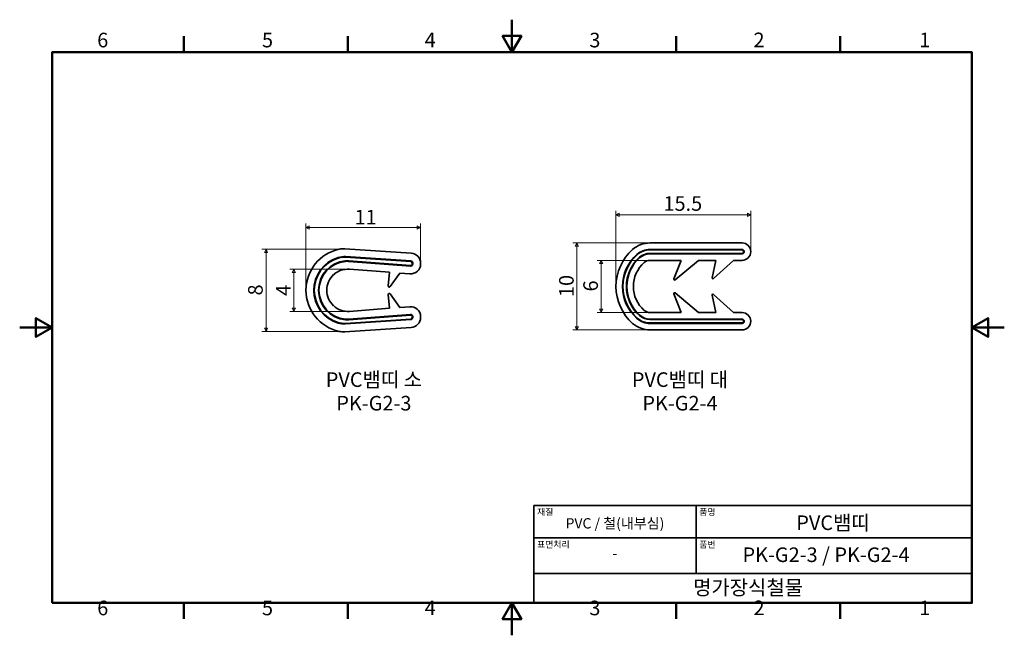
# Model space of a CAD drawing. Units: millimetres. Extents: x 0 to 94.5, y 0 to 59.1.
import ezdxf

# ---------------------------------------------------------------- set-up
doc = ezdxf.new("R2010")
doc.units = ezdxf.units.MM
doc.header["$LTSCALE"] = 0.311526
doc.layers.get('0').update_dxf_attribs({"color": 3})
for name, color, linetype, lineweight in [('MGJS 치수(ISO)', 7, 'Continuous', 18), ('경계(ISO)', 7, 'Continuous', 50), ('기호(ISO)', 7, 'Continuous', 18), ('외형선(ISO)', 7, 'Continuous', 35), ('제목(ISO)', 7, 'Continuous', 35)]:
    doc.layers.add(name, color=color, linetype=linetype, lineweight=lineweight)
doc.styles.add('MGJS 텍스트', font='NanumGothic.ttf')
doc.styles.add('주 문자 (ISO)', font='NanumGothic.ttf')
doc.dimstyles.new('MGJS', dxfattribs={"dimscale": 0.311526, "dimtxt": 4.5, "dimasz": 1, "dimexe": 1.25, "dimexo": 0.625, "dimtad": 1, "dimtoh": 1, "dimdec": 1, "dimrnd": 1e-08, "dimdsep": 46, "dimtxsty": 'MGJS 텍스트', "dimblk": 'Filled-1', "dimcen": 0.09, "dimclrd": 250, "dimclre": 250, "dimclrt": 256, "dimadec": 0, "dimazin": 1, "dimtfac": 0.7, "dimtdec": 1, "dimtmove": 0, "dimatfit": 3, "dimfxl": 1, "dimtolj": 1, "dimlwd": -1, "dimlwe": -1, "dimarcsym": 0})

# ---------------------------------------------------------------- blocks, each defined once
blk = doc.blocks.new('경계 Default Border')
at = {"layer": '경계(ISO)'}
for p, q in [((50.57, 179.65), (50.57, 184.55)), ((101.15, 179.65), (101.15, 184.55)), ((202.3, 179.65), (202.3, 184.55)), ((252.88, 179.65), (252.88, 184.55)), ((50.57, 10), (50.57, 5.1)), ((101.15, 10), (101.15, 5.1)), ((202.3, 10), (202.3, 5.1)), ((252.88, 10), (252.88, 5.1))]:
    blk.add_line(p, q, dxfattribs=at)
at = {"layer": '경계(ISO)', "flags": 128}
for points in [[(151.72, 189.65), (151.72, 179.65), (148.84, 184.65), (154.61, 184.65), (151.72, 179.65)], [(10, 10), (10, 179.65), (293.45, 179.65), (293.45, 10), (10, 10)], [(0, 94.83), (10, 94.83), (5, 97.71), (5, 91.94), (10, 94.83)], [(303.45, 94.83), (293.45, 94.83), (298.45, 97.71), (298.45, 91.94), (293.45, 94.83)], [(151.72, 0), (151.72, 10), (148.84, 5), (154.61, 5), (151.72, 10)]]:
    blk.add_lwpolyline(points, dxfattribs=at)
at = {"layer": '경계(ISO)', "char_height": 4.5, "attachment_point": 7, "style": 'MGJS 텍스트'}
for s, insert in [('6', (23.89, 179.73)), ('5', (74.67, 179.73)), ('4', (124.82, 179.77)), ('3', (175.57, 179.72)), ('2', (226.15, 179.77)), ('1', (277.24, 179.77)), ('6', (23.89, 4.77)), ('5', (74.67, 4.77)), ('4', (124.82, 4.81)), ('3', (175.57, 4.77)), ('2', (226.15, 4.81)), ('1', (277.24, 4.81))]:
    blk.add_mtext(s, dxfattribs=dict(at, insert=insert))
blk = doc.blocks.new('제목 블록 ISO')
at = {"layer": '제목(ISO)'}
for p, q in [((71, 133), (71, 112)), ((71, 133), (206, 133)), ((121, 133), (121, 112)), ((206, 133), (206, 112)), ((71, 123), (206, 123)), ((71, 112), (206, 112)), ((71, 112), (71, 103)), ((206, 112), (206, 103)), ((206, 103), (71, 103))]:
    blk.add_line(p, q, dxfattribs=at)
at = {"layer": '제목(ISO)', "style": '주 문자 (ISO)'}
for s, insert, char_height, attachment_point in [('\\f나눔고딕|b0|i0;\\H2.0000;재질', (72, 132), 2, 1), ('\\f나눔고딕|b0|i0;\\H2.0000;품명', (122, 132), 2, 1), ('\\f나눔고딕|b0|i0;\\H3.1700;PVC / 철(내부심)', (96, 127.5), 3.17, 5), ('\\f나눔고딕|b0|i0;\\H2.0000;표면처리', (72, 122), 2, 1), ('\\f나눔고딕|b0|i0;\\H2.0000;품번', (122, 122), 2, 1), ('\\f나눔고딕|b0|i0;\\H3.1700;-', (96, 118.28), 3.17, 5)]:
    blk.add_mtext(s, dxfattribs=dict(at, insert=insert, char_height=char_height, attachment_point=attachment_point))
for tag, p in [('제목_001', (151.89, 125.43)), ('부품_번호_001', (135.32, 115.57)), ('회사_001', (120.08, 105.45))]:
    blk.add_attdef(tag, p, '', height=4.5, dxfattribs=at)
blk = doc.blocks.new('Filled-1')
at = {"color": 0}
for p, q in [((0, 0), (-1, 0.5)), ((-1, 0.5), (-1, -0.5)), ((-1, 0), (0, 0)), ((-1, -0.5), (0, 0))]:
    blk.add_line(p, q, dxfattribs=at)
at = {"color": 0, "flags": 128}
blk.add_lwpolyline([(-1, -0.5), (0, 0), (-1, 0.5), (-1, -0.5)], dxfattribs=at)
at = {"color": 0}
blk.add_solid([(-1, -0.5), (0, 0), (-1, 0.5), (-1, -0.5)], dxfattribs=at)
blk = doc.blocks.new('*D7')
at = {"layer": 'Defpoints', "color": 0}
for p in [(30.661, 37.056), (23.652, 29.17), (30.661, 29.17)]:
    blk.add_point(p, dxfattribs=at)
at = {"layer": 'MGJS 치수(ISO)', "color": 250}
for p, q in [((30.466, 37.056), (23.262, 37.056)), ((23.652, 36.744), (23.652, 29.482)), ((30.466, 29.17), (23.262, 29.17))]:
    blk.add_line(p, q, dxfattribs=at)
at = {"layer": 'MGJS 치수(ISO)', "color": 250, "xscale": 0.3115264797507788, "yscale": 0.3115264797507788, "zscale": 0.3115264797507788}
for p, rotation in [((23.652, 37.056), 90), ((23.652, 29.17), 270)]:
    blk.add_blockref('Filled-1', p, dxfattribs=dict(at, rotation=rotation))
at = {"layer": 'MGJS 치수(ISO)', "insert": (21.931, 32.615), "char_height": 1.4019, "attachment_point": 1, "rotation": 90, "style": 'MGJS 텍스트'}
blk.add_mtext('\\A1;8', dxfattribs=at)
blk = doc.blocks.new('*D8')
at = {"layer": 'Defpoints', "color": 0}
for p in [(31.65, 35.134), (26.315, 31.092), (31.65, 31.092)]:
    blk.add_point(p, dxfattribs=at)
at = {"layer": 'MGJS 치수(ISO)', "color": 250}
for p, q in [((31.455, 35.134), (25.925, 35.134)), ((26.315, 34.822), (26.315, 31.404)), ((31.455, 31.092), (25.925, 31.092))]:
    blk.add_line(p, q, dxfattribs=at)
at = {"layer": 'MGJS 치수(ISO)', "color": 250, "xscale": 0.3115264797507788, "yscale": 0.3115264797507788, "zscale": 0.3115264797507788}
for p, rotation in [((26.315, 35.134), 90), ((26.315, 31.092), 270)]:
    blk.add_blockref('Filled-1', p, dxfattribs=dict(at, rotation=rotation))
at = {"layer": 'MGJS 치수(ISO)', "insert": (24.624, 32.573), "char_height": 1.4019, "attachment_point": 1, "rotation": 90, "style": 'MGJS 텍스트'}
blk.add_mtext('\\A1;4', dxfattribs=at)
blk = doc.blocks.new('*D9')
at = {"layer": 'Defpoints', "color": 0}
for p in [(38.487, 39.143), (38.487, 35.638), (27.487, 33.113)]:
    blk.add_point(p, dxfattribs=at)
at = {"layer": 'MGJS 치수(ISO)', "color": 250}
for p, q in [((27.487, 33.308), (27.487, 39.532)), ((27.798, 39.143), (38.175, 39.143)), ((38.487, 35.833), (38.487, 39.532))]:
    blk.add_line(p, q, dxfattribs=at)
at = {"layer": 'MGJS 치수(ISO)', "color": 250, "xscale": 0.3115264797507788, "yscale": 0.3115264797507788, "zscale": 0.3115264797507788, "rotation": 180}
blk.add_blockref('Filled-1', (27.487, 39.143), dxfattribs=at)
at = {"layer": 'MGJS 치수(ISO)', "color": 250, "xscale": 0.3115264797507788, "yscale": 0.3115264797507788, "zscale": 0.3115264797507788}
blk.add_blockref('Filled-1', (38.487, 39.143), dxfattribs=at)
at = {"layer": 'MGJS 치수(ISO)', "insert": (32.151, 40.834), "char_height": 1.4019, "attachment_point": 1, "style": 'MGJS 텍스트'}
blk.add_mtext('\\A1;11', dxfattribs=at)
blk = doc.blocks.new('*D10')
at = {"layer": 'Defpoints', "color": 0}
for p in [(60.508, 37.656), (53.498, 29.307), (60.508, 29.307)]:
    blk.add_point(p, dxfattribs=at)
at = {"layer": 'MGJS 치수(ISO)', "color": 250}
for p, q in [((60.313, 37.656), (53.109, 37.656)), ((53.498, 37.345), (53.498, 29.619)), ((60.313, 29.307), (53.109, 29.307))]:
    blk.add_line(p, q, dxfattribs=at)
at = {"layer": 'MGJS 치수(ISO)', "color": 250, "xscale": 0.3115264797507788, "yscale": 0.3115264797507788, "zscale": 0.3115264797507788}
for p, rotation in [((53.498, 37.656), 90), ((53.498, 29.307), 270)]:
    blk.add_blockref('Filled-1', p, dxfattribs=dict(at, rotation=rotation))
at = {"layer": 'MGJS 치수(ISO)', "insert": (51.788, 32.464), "char_height": 1.4019, "attachment_point": 1, "rotation": 90, "style": 'MGJS 텍스트'}
blk.add_mtext('\\A1;10', dxfattribs=at)
blk = doc.blocks.new('*D11')
at = {"layer": 'Defpoints', "color": 0}
for p in [(60.508, 35.986), (55.835, 30.977), (60.508, 30.977)]:
    blk.add_point(p, dxfattribs=at)
at = {"layer": 'MGJS 치수(ISO)', "color": 250}
for p, q in [((60.313, 35.986), (55.446, 35.986)), ((55.835, 35.675), (55.835, 31.288)), ((60.313, 30.977), (55.446, 30.977))]:
    blk.add_line(p, q, dxfattribs=at)
at = {"layer": 'MGJS 치수(ISO)', "color": 250, "xscale": 0.3115264797507788, "yscale": 0.3115264797507788, "zscale": 0.3115264797507788}
for p, rotation in [((55.835, 35.986), 90), ((55.835, 30.977), 270)]:
    blk.add_blockref('Filled-1', p, dxfattribs=dict(at, rotation=rotation))
at = {"layer": 'MGJS 치수(ISO)', "insert": (54.114, 32.997), "char_height": 1.4019, "attachment_point": 1, "rotation": 90, "style": 'MGJS 텍스트'}
blk.add_mtext('\\A1;6', dxfattribs=at)
blk = doc.blocks.new('*D12')
at = {"layer": 'Defpoints', "color": 0}
for p in [(70.19, 40.365), (70.19, 36.821), (57.249, 33.482)]:
    blk.add_point(p, dxfattribs=at)
at = {"layer": 'MGJS 치수(ISO)', "color": 250}
for p, q in [((57.249, 33.676), (57.249, 40.754)), ((70.19, 37.016), (70.19, 40.754)), ((57.561, 40.365), (69.879, 40.365))]:
    blk.add_line(p, q, dxfattribs=at)
at = {"layer": 'MGJS 치수(ISO)', "color": 250, "xscale": 0.3115264797507788, "yscale": 0.3115264797507788, "zscale": 0.3115264797507788, "rotation": 180}
blk.add_blockref('Filled-1', (57.249, 40.365), dxfattribs=at)
at = {"layer": 'MGJS 치수(ISO)', "color": 250, "xscale": 0.3115264797507788, "yscale": 0.3115264797507788, "zscale": 0.3115264797507788}
blk.add_blockref('Filled-1', (70.19, 40.365), dxfattribs=at)
at = {"layer": 'MGJS 치수(ISO)', "insert": (61.809, 42.142), "char_height": 1.4019, "attachment_point": 1, "style": 'MGJS 텍스트'}
blk.add_mtext('\\A1;15.5', dxfattribs=at)

msp = doc.modelspace()

# ---------------------------------------------------------------- linework, layer by layer
at = {"layer": '외형선(ISO)'}
for p, q in [((37.6, 36.672), (31.221, 37.097)), ((69.355, 37.656), (60.508, 37.656)), ((60.508, 37.03), (69.355, 37.03)), ((69.355, 36.988), (60.508, 36.988)), ((31.29, 36.341), (37.55, 35.924)), ((37.547, 35.874), (31.295, 36.291)), ((31.6, 35.94), (37.525, 35.489)), ((60.508, 36.654), (69.355, 36.654)), ((69.355, 36.612), (60.508, 36.612)), ((60.508, 35.986), (63.511, 35.986)), ((63.511, 35.986), (62.799, 34.205)), ((62.93, 34.11), (65.181, 35.986)), ((65.181, 35.986), (66.851, 35.986)), ((66.851, 35.986), (66.489, 34.324)), ((66.627, 34.245), (68.52, 35.986)), ((68.52, 35.986), (69.355, 35.986)), ((37.522, 35.439), (31.601, 35.889)), ((31.65, 35.134), (35.49, 34.841)), ((37.687, 35.638), (37.687, 35.724)), ((37.737, 35.724), (37.737, 35.638)), ((38.487, 35.638), (38.487, 35.724)), ((35.49, 34.841), (35.39, 33.526)), ((35.571, 33.461), (36.487, 34.765)), ((36.487, 34.765), (37.465, 34.691)), ((35.49, 31.385), (35.39, 32.7)), ((35.571, 32.765), (36.487, 31.461)), ((63.511, 30.977), (62.799, 32.758)), ((62.93, 32.853), (65.181, 30.977)), ((66.489, 32.639), (66.851, 30.977)), ((68.52, 30.977), (66.627, 32.719)), ((35.49, 31.385), (31.65, 31.092)), ((37.465, 31.535), (36.487, 31.461)), ((37.55, 30.302), (31.29, 29.885)), ((31.295, 29.935), (37.547, 30.352)), ((37.525, 30.737), (31.6, 30.286)), ((31.601, 30.337), (37.522, 30.787)), ((37.687, 30.502), (37.687, 30.588)), ((37.737, 30.588), (37.737, 30.502)), ((38.487, 30.502), (38.487, 30.588)), ((63.511, 30.977), (60.508, 30.977)), ((60.508, 30.351), (69.355, 30.351)), ((69.355, 30.309), (60.508, 30.309)), ((66.851, 30.977), (65.181, 30.977)), ((69.355, 30.977), (68.52, 30.977)), ((31.221, 29.129), (37.6, 29.554)), ((60.508, 29.975), (69.355, 29.975)), ((69.355, 29.933), (60.508, 29.933)), ((60.508, 29.307), (69.355, 29.307))]:
    msp.add_line(p, q, dxfattribs=at)
for centre, radius, start, end in [((31.522, 33.113), 4.036, 102.32307, 257.67693), ((31.088, 35.102), 2, 86.18593, 102.32307), ((61.98, 33.482), 4.731, 131.40962, 228.59038), ((60.508, 35.151), 2.505, 90, 131.40962), ((60.508, 35.151), 1.879, 90, 131.40962), ((60.508, 35.151), 1.837, 90, 131.40962), ((69.355, 36.821), 0.835, 270, 90), ((69.355, 36.821), 0.209, 270, 90), ((69.355, 36.821), 0.167, 270, 90), ((31.522, 33.113), 3.286, 106.53106, 253.46894), ((31.522, 33.113), 3.236, 106.94306, 253.05694), ((31.522, 33.113), 2.836, 95.09091, 264.90909), ((31.162, 34.295), 2, 86.18593, 106.94306), ((31.157, 34.346), 2, 86.18593, 106.53106), ((31.448, 33.945), 2, 85.64603, 95.09091), ((37.537, 35.724), 0.2, 0, 86.18593), ((37.537, 35.724), 0.95, 0, 86.18593), ((61.98, 33.482), 4.105, 131.40962, 228.59038), ((61.98, 33.482), 4.063, 131.40962, 228.59038), ((61.98, 33.482), 3.729, 131.40962, 228.59038), ((61.98, 33.482), 3.687, 131.40962, 228.59038), ((60.508, 35.151), 1.503, 90, 131.40962), ((60.508, 35.151), 1.461, 90, 131.40962), ((60.508, 35.151), 0.835, 90, 131.40962), ((31.522, 33.113), 2.786, 95.3875, 264.6125), ((31.498, 33.139), 2, 85.64603, 132.58414), ((31.449, 33.895), 2, 85.64603, 95.3875), ((37.537, 35.638), 0.95, 265.64603, 0), ((37.537, 35.638), 0.2, 265.64603, 0), ((37.537, 35.638), 0.15, 265.64603, 0), ((37.537, 35.724), 0.15, 0, 86.18593), ((61.98, 33.482), 3.061, 131.40962, 228.59038), ((31.522, 33.113), 2.036, 132.58414, 227.41586), ((62.876, 34.174), 0.0835, 158.19859, 309.80557), ((66.571, 34.306), 0.0835, 167.73523, 312.61406), ((35.489, 33.518), 0.1, 175.64603, 324.92898), ((35.489, 32.708), 0.1, 35.07102, 184.35397), ((62.876, 32.789), 0.0835, 50.19443, 201.80141), ((66.571, 32.657), 0.0835, 47.38594, 192.26477), ((31.498, 33.087), 2, 227.41586, 274.35397), ((37.537, 30.588), 0.95, 0, 94.35397), ((31.449, 32.331), 2, 264.6125, 274.35397), ((31.448, 32.281), 2, 264.90909, 274.35397), ((37.537, 30.588), 0.2, 0, 94.35397), ((37.537, 30.588), 0.15, 0, 94.35397), ((37.537, 30.502), 0.15, 273.81407, 0), ((37.537, 30.502), 0.2, 273.81407, 0), ((37.537, 30.502), 0.95, 273.81407, 0), ((60.508, 31.812), 1.879, 228.59038, 270), ((60.508, 31.812), 1.837, 228.59038, 270), ((60.508, 31.812), 1.503, 228.59038, 270), ((60.508, 31.812), 1.461, 228.59038, 270), ((60.508, 31.812), 0.835, 228.59038, 270), ((69.355, 30.142), 0.835, 270, 90), ((69.355, 30.142), 0.209, 270, 90), ((69.355, 30.142), 0.167, 270, 90), ((31.162, 31.931), 2, 253.05694, 273.81407), ((31.157, 31.88), 2, 253.46894, 273.81407), ((60.508, 31.812), 2.505, 228.59038, 270), ((31.088, 31.124), 2, 257.67693, 273.81407)]:
    msp.add_arc(centre, radius, start, end, dxfattribs=at)

# ---------------------------------------------------------------- block references
at = {"xscale": 0.3115264797507788, "yscale": 0.3115264797507788, "zscale": 0.3115264797507788}
msp.add_blockref('경계 Default Border', (0, 0), dxfattribs=at)
msp.add_blockref('제목 블록 ISO', (27.243, -28.972), dxfattribs=at).add_auto_attribs({'제목_001': 'PVC뱀띠', '부품_번호_001': 'PK-G2-3 / PK-G2-4', '회사_001': '명가장식철물'})

# ---------------------------------------------------------------- texts
at = {"layer": '기호(ISO)', "char_height": 1.4019, "attachment_point": 2, "line_spacing_factor": 0.967965, "style": '주 문자 (ISO)'}
for s, insert in [('PVC뱀띠 소\\PPK-G2-3', (34.006, 25.239)), ('PVC뱀띠 대\\PPK-G2-4', (63.391, 25.239))]:
    msp.add_mtext(s, dxfattribs=dict(at, insert=insert))

# ---------------------------------------------------------------- dimensions: what is measured, and where the dimension line sits
at = {"layer": 'MGJS 치수(ISO)', "color": 250}
for base, p1, p2, angle, override, picture, middle in [((70.19, 40.365), (57.249, 33.482), (70.19, 36.821), 180, {"dimtoh": 0, "dimdec": 1, "dimlfac": 1.197761, "dimtp": 0, "dimtm": 0, "dimtdec": 1, "dimtofl": 0, "dimatfit": 1}, '*D12', (63.72, 40.365)), ((38.487, 39.143), (27.487, 33.113), (38.487, 35.638), 180, {"dimtoh": 0, "dimdec": 1, "dimtp": 0, "dimtm": 0, "dimtdec": 1, "dimtofl": 0, "dimatfit": 1}, '*D9', (32.987, 39.143)), ((23.652, 29.17), (30.661, 37.056), (30.661, 29.17), 90, {"dimtoh": 0, "dimdec": 0, "dimtp": 0, "dimtm": 0, "dimtdec": 1, "dimtofl": 0, "dimatfit": 1}, '*D7', (23.652, 33.113)), ((53.498, 29.307), (60.508, 37.656), (60.508, 29.307), 90, {"dimtoh": 0, "dimdec": 1, "dimlfac": 1.197761, "dimtp": 0, "dimtm": 0, "dimtdec": 1, "dimtofl": 0, "dimatfit": 1}, '*D10', (53.498, 33.482)), ((55.835, 30.977), (60.508, 35.986), (60.508, 30.977), 90, {"dimtoh": 0, "dimdec": 1, "dimlfac": 1.197761, "dimtp": 0, "dimtm": 0, "dimtdec": 1, "dimtofl": 0, "dimatfit": 1}, '*D11', (55.835, 33.482)), ((26.315, 31.092), (31.65, 35.134), (31.65, 31.092), 90, {"dimtoh": 0, "dimdec": 1, "dimtp": 0, "dimtm": 0, "dimtdec": 1, "dimtofl": 0, "dimatfit": 1}, '*D8', (26.315, 33.113))]:
    dim = msp.add_linear_dim(base=base, p1=p1, p2=p2, angle=angle, dimstyle='MGJS', override=override, dxfattribs=at)
    dim.commit()
    dim.dimension.update_dxf_attribs({"geometry": picture, "text_midpoint": middle, "dimtype": 160})

doc.saveas('drawing.dxf')
